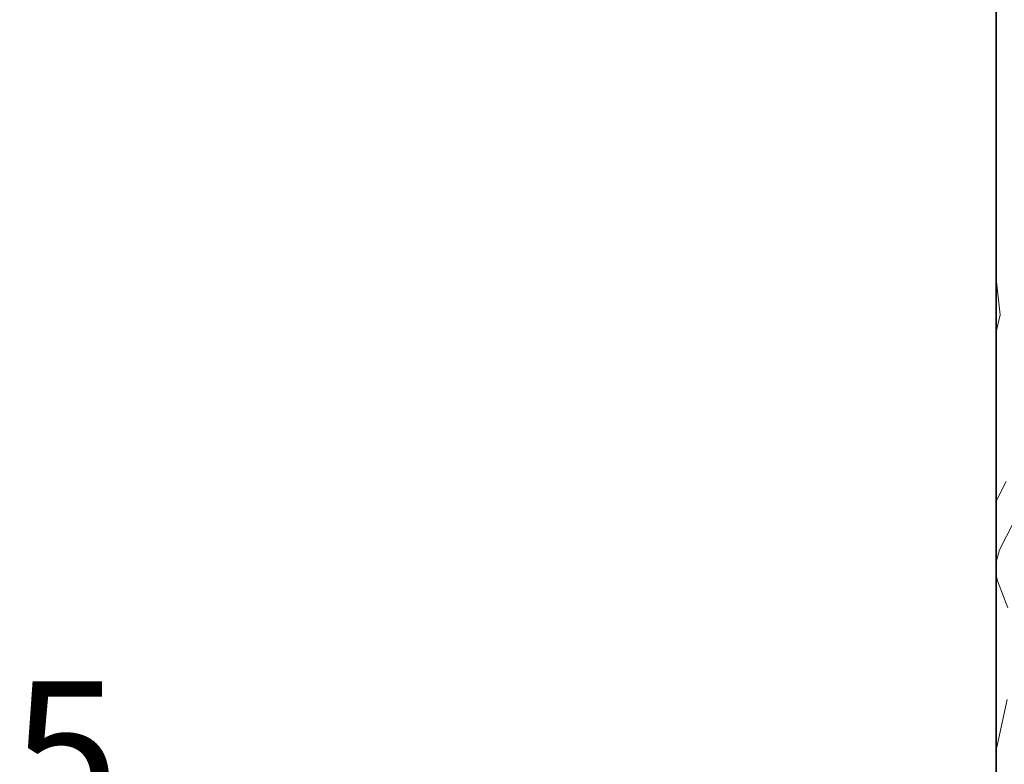
# Model space of a CAD drawing. Extents: x 0 to 2925959, y 0 to 1156707.
# Drawn here: x 2911392 to 2911474, y 1124381 to 1124444 of the extents above; entities that cross this region are included whole.
import ezdxf
from ezdxf import colors
from ezdxf.entities.mleader import LeaderData, LeaderLine
from ezdxf.math import Vec2, Vec3

# ---------------------------------------------------------------- set-up
doc = ezdxf.new("R2010")
doc.units = 0
doc.header["$LTSCALE"] = 0.2
doc.header["$MEASUREMENT"] = 0
doc.linetypes.add('DIVIDE', pattern=[1.25, 0.5, -0.25, 0, -0.25, 0, -0.25])
for name, color, linetype, lineweight in [('C-ANNO-NOTE', 7, 'Continuous', 35), ('G-ANNO-NOTE', 7, 'Continuous', 35), ('VA-TINN-OBJT', 6, 'Continuous', 25), ('VI-AERI-REFR', 7, 'Continuous', 25), ('VI-TOPO-REFR', 7, 'Continuous', 25)]:
    doc.layers.add(name, color=color, linetype=linetype, lineweight=lineweight)
for name, color, linetype, lineweight, transparency in [('VA-SITE-EWAT', 162, 'DIVIDE', 25, 0.6), ('VA-TOPO-MAJR', 49, 'Continuous', 25, 0.6), ('VA-TOPO-MINR', 47, 'Continuous', 18, 0.6)]:
    doc.layers.add(name, color=color, linetype=linetype, lineweight=lineweight, transparency=transparency)
doc.styles.add('12 Point Text', font='tahoma.ttf', dxfattribs={"height": 0.12})
picture_1 = doc.add_image_def('image1.jpg', size_in_pixel=(16546, 10329))
picture_2 = doc.add_image_def('image2.jpg', size_in_pixel=(7906, 7684))

msp = doc.modelspace()

# ---------------------------------------------------------------- linework, layer by layer
at = {"layer": 'VA-SITE-EWAT', "flags": 128}
msp.add_lwpolyline([(2911802.195, 1124845.99), (2911802.185, 1124845.684), (2911801.991, 1124839.099), (2911798.555, 1124824.66), (2911798.032, 1124810.538), (2911801.738, 1124796.212), (2911806.532, 1124784.048), (2911812.269, 1124769.719), (2911815.996, 1124762.716), (2911822.2, 1124747.949), (2911829.974, 1124739.009), (2911832.643, 1124736.701), (2911838.793, 1124728.436), (2911847.181, 1124710.942), (2911855.547, 1124697.115), (2911858.81, 1124689.81), (2911861.628, 1124683.142), (2911867.882, 1124675.112), (2911876.157, 1124666.961), (2911882.093, 1124659.03), (2911882.733, 1124652.592), (2911884.015, 1124639.947), (2911887.614, 1124634.529), (2911893.26, 1124624.615), (2911898.64, 1124611.167), (2911902.785, 1124601.404), (2911905.598, 1124595.239), (2911907.947, 1124585.947), (2911912.131, 1124574.173), (2911912.654, 1124567.973), (2911907.55, 1124570.49), (2911901.851, 1124573.425), (2911890.118, 1124575.026), (2911875.378, 1124575.177), (2911865.472, 1124567.272), (2911865.019, 1124555.847), (2911866.898, 1124541.331), (2911871.095, 1124523.346), (2911877.606, 1124514.34), (2911881.239, 1124506.606), (2911891.244, 1124486.508), (2911900.777, 1124469.645), (2911910.934, 1124450.18), (2911920.424, 1124429.955), (2911930.548, 1124410.442), (2911935.204, 1124401.806), (2911940.536, 1124393.043), (2911948.322, 1124379.562), (2911958.427, 1124361.707), (2911964.585, 1124348.437), (2911970.606, 1124337.971), (2911980.224, 1124324.131), (2911994.316, 1124307.18), (2911998.575, 1124303.37), (2912008.453, 1124287.371), (2912015.963, 1124276.901), (2912027.812, 1124265.295), (2912039.029, 1124255.724), (2912046.129, 1124246.172), (2912056.695, 1124233.444), (2912069.465, 1124216.734), (2912081.385, 1124200.979), (2912087.04, 1124192.548), (2912092.12, 1124183.19), (2912099.551, 1124169.494), (2912105.399, 1124155.735), (2912107.694, 1124153.987), (2912110.561, 1124148.145), (2912114.848, 1124138.585), (2912117.745, 1124123.29), (2912117.782, 1124110.8), (2912117.764, 1124102.287), (2912121.586, 1124092.494), (2912124.824, 1124088.059), (2912125.704, 1124079.161), (2912123.222, 1124072.612), (2912129.14, 1124062.479), (2912137.288, 1124050.735), (2912144.775, 1124040.752), (2912149.607, 1124035.718), (2912155.493, 1124030.184), (2912160.96, 1124024.711), (2912160.147, 1124018.084), (2912155.103, 1124014.273), (2912145.914, 1124006.792), (2912135.533, 1124005.589), (2912124.761, 1124011.8), (2912118.98, 1124025.633), (2912115.713, 1124031.609), (2912106.27, 1124042.61), (2912103.003, 1124045.005), (2912102.948, 1124053.268), (2912098.997, 1124067.905), (2912096.381, 1124081.736), (2912092.138, 1124093.313), (2912086.368, 1124104.958), (2912079.134, 1124119.384), (2912073.906, 1124130.522), (2912066.145, 1124140.216), (2912052.614, 1124155.212), (2912044.774, 1124158.972), (2912042.04, 1124169.085), (2912037.49, 1124181.002), (2912032.645, 1124190.527), (2912027.297, 1124195.409), (2912019.245, 1124206.392), (2912018.494, 1124214.088), (2912016.178, 1124225.89), (2912012.458, 1124235.592), (2912005.564, 1124239.734), (2911995.114, 1124243.489), (2911982.643, 1124245.865), (2911977.032, 1124249.19), (2911967.482, 1124262.545), (2911964.752, 1124268.563), (2911957.231, 1124287.241), (2911949.803, 1124296.373), (2911940.919, 1124308.402), (2911933.032, 1124317.233), (2911914.456, 1124338.415), (2911898.674, 1124356.862), (2911888.385, 1124375.286), (2911876.496, 1124389.676), (2911868.211, 1124400.319), (2911861.776, 1124411.335), (2911857.637, 1124422.724), (2911853.723, 1124435.382), (2911848.168, 1124445.574), (2911842.945, 1124454.832), (2911838.89, 1124467.599), (2911833.396, 1124476.35), (2911830.564, 1124480.531), (2911828.514, 1124489.857), (2911821.374, 1124501.483), (2911816.317, 1124508.162), (2911812.679, 1124515.6), (2911811.804, 1124530.448), (2911811.274, 1124539.809), (2911810.093, 1124549.203), (2911805.62, 1124556.155), (2911800.724, 1124558.136), (2911797.68, 1124559.604), (2911792.267, 1124566.03), (2911795.093, 1124572.531), (2911797.552, 1124577.235), (2911798.678, 1124584.255), (2911797.081, 1124595.027), (2911797.285, 1124613.386), (2911797.703, 1124623.667), (2911798.166, 1124639.151), (2911798.65, 1124648.158), (2911797.094, 1124662.448), (2911792.46, 1124671.327), (2911784.896, 1124693.137), (2911778.967, 1124703.316), (2911768.522, 1124722.962), (2911759.655, 1124736.378), (2911754.319, 1124742.413), (2911753.346, 1124745.535), (2911749.594, 1124753.682), (2911741.335, 1124770.145), (2911736.763, 1124782.766), (2911730.852, 1124789.644), (2911723.138, 1124795.854), (2911713.464, 1124802.069), (2911703.02, 1124807.562), (2911698.175, 1124805.793), (2911687.651, 1124791.701), (2911678.923, 1124781.178), (2911669.152, 1124770.151), (2911657.542, 1124757.257), (2911657.168, 1124747.154), (2911660.649, 1124733.594), (2911665.886, 1124721.541), (2911668.719, 1124710.912), (2911669.185, 1124701.686), (2911672.638, 1124687.725), (2911678.503, 1124672.705), (2911680.479, 1124661.832), (2911678.405, 1124646.743), (2911679.239, 1124630.507), (2911681.508, 1124624.873), (2911684.985, 1124618.121), (2911690.564, 1124599.74), (2911693.518, 1124585.807), (2911694.69, 1124574.295), (2911691.603, 1124559.38), (2911688.443, 1124549.428), (2911687.935, 1124543.475), (2911687.918, 1124535.412), (2911686.684, 1124524.731), (2911680.135, 1124523.769), (2911675.604, 1124531.03), (2911672.019, 1124549.615), (2911670.347, 1124564.607), (2911668.053, 1124578.172), (2911666.744, 1124587.267), (2911665.062, 1124598.733), (2911663.825, 1124617.154), (2911662.515, 1124632.195), (2911659.539, 1124646.891), (2911656.497, 1124664.523), (2911652.649, 1124678.374), (2911646.441, 1124690.376), (2911641.174, 1124707.971), (2911631.19, 1124718.706), (2911625.646, 1124722.221), (2911615.636, 1124717.115), (2911611.416, 1124707.413), (2911606.062, 1124691.449), (2911600.285, 1124677.407), (2911598.511, 1124668.119), (2911598.883, 1124655.388), (2911609.613, 1124638.045), (2911613.358, 1124635.012), (2911613.358, 1124634.716), (2911613.465, 1124634.515), (2911618.957, 1124628.834), (2911622.246, 1124620.184), (2911624.246, 1124606.092), (2911624.225, 1124594.014), (2911622.172, 1124579.578), (2911616.042, 1124566.253), (2911612.436, 1124553.489), (2911608.205, 1124547.308), (2911601.912, 1124547.794), (2911596.522, 1124551.894), (2911588.138, 1124561.609), (2911581.013, 1124574.312), (2911572.891, 1124583.624), (2911566.344, 1124588.932), (2911558.489, 1124589.485), (2911541.08, 1124584.136), (2911529.57, 1124579.468), (2911509.917, 1124580.343), (2911494.658, 1124577.783), (2911480.267, 1124571.228), (2911471.523, 1124565.004), (2911467.758, 1124553.805), (2911468.844, 1124544.655), (2911473.598, 1124533.704), (2911475.034, 1124522.346), (2911480.532, 1124508.656), (2911483.724, 1124499.496), (2911482.226, 1124493.369), (2911473.505, 1124490.909), (2911466.242, 1124483.999), (2911460.84, 1124478.677), (2911451.859, 1124488.579), (2911450.846, 1124490.936), (2911446.238, 1124497.237), (2911443.947, 1124500.027), (2911437.619, 1124504.671), (2911425.997, 1124498.488), (2911417.475, 1124474.083), (2911409.77, 1124457.043), (2911401.512, 1124440.201), (2911396.522, 1124424.624), (2911394.988, 1124412.71), (2911393.969, 1124400.012), (2911393.282, 1124389.99), (2911390.07, 1124374.979), (2911389.668, 1124363.586), (2911391.721, 1124351.612), (2911391.824, 1124344.951), (2911387.155, 1124343.078), (2911383.028, 1124348.727), (2911374.82, 1124366.097), (2911366.457, 1124376.083), (2911356.635, 1124380.175), (2911344.992, 1124374.442), (2911330.284, 1124360.177), (2911324.479, 1124353.151), (2911318.493, 1124337.65), (2911317.095, 1124324.983), (2911316.527, 1124313.056), (2911310.445, 1124299.452), (2911307.163, 1124290.371), (2911301.044, 1124278.352), (2911299.855, 1124263.375), (2911293.197, 1124244.123), (2911295.138, 1124239.302), (2911293.608, 1124223.897), (2911290.936, 1124206.21), (2911287.293, 1124185.434), (2911283.697, 1124167.321), (2911279.954, 1124150.606), (2911278.051, 1124139.155), (2911275.528, 1124119.938), (2911272.06, 1124098.837), (2911264.691, 1124082.971), (2911263.806, 1124069.841), (2911263.21, 1124066.702), (2911255.297, 1124050.717), (2911251.134, 1124036.71), (2911246.924, 1124014.868), (2911242.041, 1123991.947), (2911238.867, 1123980.889), (2911235.839, 1123964.834), (2911234.764, 1123953.532), (2911232.16, 1123939.15), (2911230.758, 1123929.524), (2911227.194, 1123930.013), (2911224.153, 1123941.144), (2911219.979, 1123955.803), (2911217.616, 1123970.25), (2911219.406, 1123975.966), (2911224.224, 1123982.46), (2911226.947, 1123991.039), (2911231.068, 1124003.452), (2911232.331, 1124017.031), (2911234.413, 1124032.895), (2911237.519, 1124044.533), (2911238.559, 1124059.271), (2911237.32, 1124076.241), (2911235.23, 1124089.681), (2911232.434, 1124098.638), (2911232.837, 1124111.402), (2911235.324, 1124123.952), (2911238.971, 1124154.028), (2911242.055, 1124166.41), (2911247.673, 1124189.257), (2911250.48, 1124202.426), (2911249.696, 1124208.459), (2911248.187, 1124213.717), (2911243.483, 1124219.096), (2911236.477, 1124220.444), (2911221.218, 1124216.076), (2911214.644, 1124207.265), (2911208.127, 1124187.583), (2911200.632, 1124167.601), (2911194.976, 1124151.018), (2911193.314, 1124136.624), (2911192.093, 1124127.588), (2911189.573, 1124117.942), (2911182.806, 1124115.064), (2911175.845, 1124119.481), (2911167.181, 1124123.013), (2911155.005, 1124125.198), (2911146.87, 1124125.152), (2911142.654, 1124126.388), (2911142.512, 1124129.188), (2911144.461, 1124139.325), (2911147.693, 1124148.734), (2911155.314, 1124160.302), (2911161.389, 1124174.636), (2911169.938, 1124180.328), (2911178.174, 1124187.613), (2911179.962, 1124195.052), (2911191.253, 1124206.005), (2911208.462, 1124219.966), (2911227.974, 1124231.513), (2911232.8, 1124234.879), (2911247.544, 1124248.518), (2911254.641, 1124260.872), (2911260.423, 1124273.111), (2911264.422, 1124281.667), (2911268.972, 1124294.195), (2911271.151, 1124308.882), (2911274.532, 1124322.664), (2911283.71, 1124343.765), (2911287.381, 1124358.945), (2911289.25, 1124370.253), (2911294.702, 1124382.839), (2911300.599, 1124395.38), (2911301.974, 1124401.475), (2911301.88, 1124406.381), (2911296.491, 1124412.515), (2911286.535, 1124415.255), (2911266.507, 1124410.885), (2911251.719, 1124401.904), (2911238.747, 1124390.446), (2911223.896, 1124377.55), (2911212.694, 1124369.328), (2911200.167, 1124359.048), (2911182.925, 1124340.797), (2911168.088, 1124327.315), (2911159.083, 1124311.344), (2911153.338, 1124304.4), (2911144.477, 1124287.569), (2911132.536, 1124271.509), (2911128.601, 1124255.655), (2911125.753, 1124243.796), (2911121.771, 1124243.133), (2911121.998, 1124255.443), (2911125.778, 1124268.2), (2911133.408, 1124281.309), (2911143.337, 1124297.881), (2911153.989, 1124320.933), (2911173.767, 1124347.664), (2911182.681, 1124365.671), (2911186.968, 1124379.049), (2911194.102, 1124395.051), (2911207.032, 1124414.995), (2911207.519, 1124424.585), (2911209.036, 1124441.529), (2911212.246, 1124448.306), (2911221.835, 1124456.942), (2911233.743, 1124468.508), (2911242.567, 1124478.42), (2911255.261, 1124483.854), (2911279.7, 1124496.763), (2911287.978, 1124502.854), (2911304.794, 1124510.387), (2911314.314, 1124515.363), (2911324.247, 1124521.486), (2911337.059, 1124531.911), (2911347.319, 1124533.649), (2911354.574, 1124541.476), (2911360.271, 1124549.196), (2911374.248, 1124561.207), (2911383.416, 1124571.444), (2911392.28, 1124577.183), (2911399.846, 1124583.493), (2911405.267, 1124591.534), (2911407.257, 1124599.764), (2911410.31, 1124613.047), (2911414.672, 1124625.841), (2911418.005, 1124640.6), (2911420.913, 1124649.384), (2911425.613, 1124664.676), (2911429.8, 1124680.22), (2911436.173, 1124695.661), (2911442.974, 1124715.757), (2911444.563, 1124725.021), (2911450.167, 1124743.309), (2911451.014, 1124755.478), (2911454.529, 1124772.162), (2911458.319, 1124776.379), (2911460.598, 1124763.288), (2911460.265, 1124749.252), (2911458.2, 1124725.082), (2911457.694, 1124707.239), (2911455.621, 1124697.486), (2911455.558, 1124686.935), (2911458.912, 1124676.883), (2911462.8, 1124673.091), (2911467.448, 1124677.048), (2911478.037, 1124686.878), (2911488.742, 1124698.514), (2911502.467, 1124705.217), (2911515.915, 1124714.118), (2911531.363, 1124721.382), (2911538.285, 1124726.858), (2911542.921, 1124736.457), (2911544.826, 1124745.24), (2911548.31, 1124757.947), (2911554.028, 1124779.6), (2911556.545, 1124789.262), (2911557.442, 1124797.914), (2911554.663, 1124821.597), (2911552.983, 1124837.827), (2911552.151, 1124851.466), (2911550.418, 1124861.254), (2911551.674, 1124866.544), (2911555.253, 1124865.25), (2911562.89, 1124854.702), (2911570.132, 1124842.519), (2911574.132, 1124828.604), (2911578.089, 1124816.606), (2911584.828, 1124813.021), (2911598.965, 1124822.18), (2911607.876, 1124833.388), (2911615.851, 1124841.336), (2911620.436, 1124849.613), (2911622.218, 1124856.926), (2911629.347, 1124860.292), (2911636.047, 1124864.738), (2911643.127, 1124869.535), (2911644.27, 1124873.773), (2911652.9, 1124884.601), (2911660.27, 1124900.346), (2911662.919, 1124911.853), (2911664.659, 1124918.675), (2911659.062, 1124927.707), (2911655.166, 1124935.429), (2911656.866, 1124945.632), (2911661.983, 1124957.873), (2911663.658, 1124966.356), (2911664.697, 1124973.74), (2911658.183, 1124987.258), (2911648.185, 1125007.533), (2911643.802, 1125015.398), (2911638.776, 1125023.622), (2911639.91, 1125029.367), (2911647.74, 1125027.594), (2911656.812, 1125029.195), (2911667.089, 1125036.733), (2911675.665, 1125045.94), (2911680.547, 1125057.205), (2911685.909, 1125074.256), (2911687.423, 1125083.344), (2911688.887, 1125087.851), (2911690.692, 1125099.398), (2911690.503, 1125110.093), (2911694.741, 1125118.665), (2911704.208, 1125124.157), (2911714.242, 1125133.625), (2911726.335, 1125137.001), (2911735.825, 1125139.205), (2911745.168, 1125142.547), (2911751.939, 1125149.177), (2911751.871, 1125149.367), (2911756.3, 1125155.315), (2911752.006, 1125161.365), (2911744.394, 1125162.467), (2911733.813, 1125161.62), (2911717.873, 1125167.69), (2911709.712, 1125170.232), (2911702.412, 1125175.612), (2911699.497, 1125182.631), (2911694.88, 1125189.632), (2911692.457, 1125196.703), (2911697.683, 1125203.136), (2911716.292, 1125217.729), (2911721.738, 1125226.872), (2911732.509, 1125238.386), (2911737.931, 1125246.633), (2911746.074, 1125255.141), (2911757.401, 1125268.735), (2911763.331, 1125279.809), (2911765.16, 1125282.383), (2911774.511, 1125286.822), (2911783.734, 1125288.585), (2911797.337, 1125291.252), (2911805.718, 1125293.82), (2911815.573, 1125294.84), (2911818.813, 1125293.103), (2911822.295, 1125289.263), (2911824.06, 1125287.712), (2911825.611, 1125286.93), (2911826.385, 1125286.071), (2911829.984, 1125283.7), (2911832.181, 1125282.113), (2911834.813, 1125278.104), (2911838.044, 1125272.635), (2911839.869, 1125269.559), (2911837.698, 1125265.962), (2911834.355, 1125262.181), (2911832.996, 1125255.733), (2911825.615, 1125248.869), (2911818.919, 1125242.58), (2911811.783, 1125236.63), (2911805.927, 1125233.75), (2911801.249, 1125230.932), (2911793.681, 1125227.46), (2911784.064, 1125220.954), (2911776.299, 1125215.198), (2911764.562, 1125208.011), (2911758.118, 1125203.992), (2911750.245, 1125198.641), (2911743.567, 1125193.115), (2911735.521, 1125186.69), (2911731.324, 1125183.886), (2911728.553, 1125180.396), (2911729.584, 1125177.938), (2911736.83, 1125173.998), (2911743.13, 1125171.702), (2911753.673, 1125169.765), (2911761.739, 1125168.845), (2911770.839, 1125170.531), (2911782.706, 1125178.028), (2911789.9, 1125183.124), (2911800.486, 1125191.69), (2911806.678, 1125198.077), (2911813.199, 1125201.26), (2911821.863, 1125206.347), (2911826.662, 1125210.874), (2911830.102, 1125214.827), (2911834.739, 1125214.572), (2911842.233, 1125213.79), (2911853.499, 1125212.759), (2911857.679, 1125211.601), (2911863.322, 1125208.898), (2911869.281, 1125202.126), (2911874.055, 1125196.338), (2911875.809, 1125190.333), (2911875.396, 1125184.284), (2911870.333, 1125184.767), (2911865.723, 1125188.124), (2911861.163, 1125192.232), (2911856.084, 1125191.102), (2911856.434, 1125181.513), (2911857.853, 1125175.177), (2911862.713, 1125167.395), (2911868.559, 1125166.726), (2911876.09, 1125166.813), (2911882.369, 1125171.082), (2911887.534, 1125174.336), (2911893.701, 1125173.663), (2911881.237, 1125165.058), (2911873.392, 1125160.856), (2911870.688, 1125152.783), (2911863.749, 1125144.247), (2911856.222, 1125134.213), (2911849.708, 1125123.345), (2911844.794, 1125117.999), (2911840.143, 1125113.307), (2911836.593, 1125105.967), (2911837.983, 1125099.197), (2911841.477, 1125091.414), (2911848.335, 1125088.407), (2911860.505, 1125088.135), (2911873.392, 1125091.434), (2911880.25, 1125098.903), (2911883.542, 1125108.143), (2911892.78, 1125114.077), (2911902.719, 1125113.747), (2911914.464, 1125111.308), (2911925.707, 1125111.12), (2911932.661, 1125110.359), (2911933.365, 1125104.805), (2911915.199, 1125098.059), (2911896.484, 1125085.128), (2911887.149, 1125072.801), (2911877.572, 1125066.75), (2911870.512, 1125070.099), (2911856.045, 1125077.661), (2911847.508, 1125078.569), (2911834.614, 1125076.627), (2911823.93, 1125067.391), (2911823.157, 1125059.771), (2911826.359, 1125048.311), (2911835.878, 1125037.729), (2911842.26, 1125031.115), (2911853.524, 1125023.16), (2911857.358, 1125020.681), (2911871.108, 1125009.076), (2911879.819, 1125003.165), (2911886.954, 1124997.666), (2911892.046, 1124990.777), (2911886.615, 1124989.549), (2911871.731, 1124988.428), (2911863.022, 1124980.524), (2911861.891, 1124970.189), (2911862.157, 1124968.415), (2911862.48, 1124963.861), (2911862.554, 1124963.415), (2911862.697, 1124963.151), (2911864.617, 1124959.394), (2911866.479, 1124951.435), (2911862.611, 1124939.02), (2911857.71, 1124927.983), (2911858.045, 1124920.017), (2911863.754, 1124902.107), (2911868.277, 1124884.993), (2911871.153, 1124876.443), (2911877.085, 1124865.8), (2911883.026, 1124858.163), (2911884.672, 1124852.339), (2911882.366, 1124845.941), (2911874.969, 1124837.713), (2911864.186, 1124831.998), (2911857.564, 1124830.546), (2911851.438, 1124834.615), (2911838.577, 1124842.805), (2911823.813, 1124849.69), (2911816.815, 1124851.126), (2911811.004, 1124851.096), (2911805.986, 1124849.728), (2911803.07, 1124848.455), (2911802.536, 1124846.251), (2911802.195, 1124845.99)], close=True, dxfattribs=at)
at = {"layer": 'VA-TINN-OBJT'}
msp.add_polyline3d([(2911409.77, 1124457.043, 468.812), (2911401.512, 1124440.201, 468.812), (2911396.522, 1124424.624, 468.812), (2911394.988, 1124412.71, 468.812), (2911393.969, 1124400.012, 468.812), (2911393.282, 1124389.99, 468.812), (2911390.07, 1124374.979, 468.812), (2911389.668, 1124363.586, 468.812), (2911391.721, 1124351.612, 468.812), (2911391.824, 1124344.951, 468.812), (2911387.155, 1124343.078, 468.812), (2911383.028, 1124348.727, 468.812), (2911374.82, 1124366.097, 468.812), (2911366.457, 1124376.083, 468.812), (2911356.635, 1124380.175, 468.812), (2911344.992, 1124374.442, 468.812), (2911330.284, 1124360.177, 468.812), (2911324.479, 1124353.151, 468.812), (2911318.493, 1124337.65, 468.812), (2911317.095, 1124324.983, 468.812), (2911316.527, 1124313.056, 468.812)], dxfattribs=at)
at = {"layer": 'VA-TOPO-MAJR', "flags": 128}
for points, elevation in [([(2911407.999, 1124381.239), (2911408.173, 1124386.342), (2911408.279, 1124386.943), (2911408.308, 1124388.056), (2911408.73, 1124398.494), (2911408.915, 1124400.497), (2911409.177, 1124401.786), (2911410.168, 1124409.287), (2911410.393, 1124411.204), (2911411.107, 1124417.562), (2911411.704, 1124423.141), (2911412.453, 1124429.949), (2911413.26, 1124432.205), (2911413.544, 1124432.987), (2911413.604, 1124433.109), (2911413.624, 1124433.149), (2911413.644, 1124433.19), (2911413.664, 1124433.231), (2911413.684, 1124433.271), (2911413.704, 1124433.312), (2911413.725, 1124433.352), (2911413.745, 1124433.392), (2911413.766, 1124433.43), (2911413.787, 1124433.466), (2911428.344, 1124453.167)], 480), ([(2911463.057, 1124378.869), (2911464.029, 1124381.42), (2911464.596, 1124382.973), (2911465.372, 1124384.891), (2911465.845, 1124387.683), (2911466.162, 1124388.588), (2911466.939, 1124389.969), (2911466.992, 1124392.728), (2911466.903, 1124394.287), (2911466.717, 1124396.051), (2911467.561, 1124399.516), (2911468.123, 1124401.267), (2911468.322, 1124401.938), (2911469.247, 1124403.235), (2911469.61, 1124405.542), (2911469.513, 1124406.31), (2911469.571, 1124406.734), (2911469.797, 1124412.031), (2911469.871, 1124413.178), (2911469.896, 1124413.534), (2911469.989, 1124414.44), (2911470.998, 1124417.43), (2911471.558, 1124419.151), (2911471.755, 1124421.054), (2911471.758, 1124423.541), (2911471.698, 1124423.965), (2911471.463, 1124424.687), (2911471.439, 1124425.419), (2911471.36, 1124426.297), (2911470.611, 1124430.408), (2911470.378, 1124432.628), (2911469.479, 1124433.781), (2911469.454, 1124433.885), (2911470.239, 1124435.683), (2911470.43, 1124439.443), (2911470.933, 1124445.619)], 480), ([(2911445.015, 1124444.499), (2911446.969, 1124440.772), (2911447.967, 1124439.289), (2911448.763, 1124437.61), (2911449.928, 1124434.923), (2911450.077, 1124433.842), (2911450.282, 1124431.254), (2911450.43, 1124428.851), (2911450.553, 1124428.007), (2911450.552, 1124426.517), (2911448.717, 1124412.411), (2911448.076, 1124409.72), (2911447.691, 1124408.197), (2911447.222, 1124407.309), (2911442.592, 1124398.353), (2911441.225, 1124395.271), (2911440.1, 1124393.474), (2911432.611, 1124381.493), (2911432.09, 1124380.848)], 480), ([(2911392.374, 1124379.079), (2911392.807, 1124381.471), (2911393.157, 1124383.109), (2911393.565, 1124385.014), (2911393.833, 1124386.285), (2911394.097, 1124387.56), (2911394.361, 1124388.879), (2911394.52, 1124389.729), (2911395.067, 1124393.453), (2911395.116, 1124394.166), (2911395.166, 1124394.879), (2911395.288, 1124396.645), (2911395.338, 1124397.362), (2911395.49, 1124400.243), (2911395.547, 1124401.393), (2911395.547, 1124402.115), (2911395.649, 1124407.776), (2911395.694, 1124408.342), (2911395.743, 1124408.907), (2911395.795, 1124409.467), (2911395.852, 1124410.018), (2911396.089, 1124411.859), (2911396.493, 1124414.747), (2911396.573, 1124415.34), (2911396.845, 1124417.082), (2911397.054, 1124418.72), (2911397.116, 1124419.614), (2911397.144, 1124420.721), (2911397.446, 1124423.061), (2911397.72, 1124424.286), (2911397.9, 1124424.848), (2911398.08, 1124425.41), (2911398.26, 1124425.972), (2911398.98, 1124428.23), (2911399.192, 1124428.891), (2911400.252, 1124432.202), (2911400.464, 1124432.864), (2911400.677, 1124433.526), (2911400.889, 1124434.188), (2911401.102, 1124434.849), (2911401.315, 1124435.51), (2911401.53, 1124436.169), (2911401.747, 1124436.825), (2911401.968, 1124437.474), (2911402.198, 1124438.107), (2911402.729, 1124439.402), (2911403.022, 1124440.043), (2911403.762, 1124441.419), (2911404.73, 1124443.392), (2911405.052, 1124444.05)], 470)]:
    msp.add_lwpolyline(points, dxfattribs=dict(at, elevation=elevation))
at = {"layer": 'VA-TOPO-MINR', "flags": 128}
for points, elevation in [([(2911399.294, 1124376.326), (2911399.882, 1124381.802), (2911400.211, 1124383.182), (2911401.231, 1124385.447), (2911402.593, 1124389.164), (2911402.607, 1124389.374), (2911402.622, 1124389.584), (2911403.437, 1124400.299), (2911403.454, 1124400.531), (2911403.512, 1124401.462), (2911403.534, 1124401.832), (2911403.544, 1124402.064), (2911403.484, 1124404.394), (2911403.282, 1124410.009), (2911403.45, 1124412.279), (2911404.455, 1124417.793), (2911405.583, 1124426.214), (2911405.948, 1124428.853), (2911406.297, 1124430.533), (2911406.469, 1124431.071), (2911406.498, 1124431.161), (2911406.527, 1124431.25), (2911406.556, 1124431.34), (2911406.585, 1124431.429), (2911406.614, 1124431.519), (2911406.643, 1124431.607), (2911406.673, 1124431.695), (2911406.705, 1124431.78), (2911406.778, 1124431.953), (2911406.818, 1124432.038), (2911409.632, 1124436.359), (2911410.055, 1124437.222), (2911410.196, 1124437.509), (2911410.337, 1124437.797), (2911410.478, 1124438.084), (2911410.619, 1124438.371), (2911410.761, 1124438.656), (2911410.904, 1124438.94), (2911411.048, 1124439.221), (2911411.195, 1124439.493), (2911411.347, 1124439.748), (2911420.61, 1124452.455)], 476), ([(2911402.113, 1124376.463), (2911404.744, 1124386.615), (2911404.824, 1124386.979), (2911405.101, 1124387.735), (2911405.103, 1124387.777), (2911405.107, 1124387.82), (2911406.158, 1124401.586), (2911406.176, 1124401.866), (2911406.183, 1124401.978), (2911406.186, 1124402.047), (2911406.183, 1124402.738), (2911406.162, 1124404.326), (2911406.952, 1124411.737), (2911407.768, 1124417.678), (2911408.899, 1124428.138), (2911409.157, 1124430.499), (2911409.645, 1124431.331), (2911411.588, 1124434.673), (2911411.829, 1124435.165), (2911411.91, 1124435.329), (2911411.99, 1124435.493), (2911412.071, 1124435.657), (2911412.152, 1124435.821), (2911412.233, 1124435.984), (2911412.314, 1124436.146), (2911412.397, 1124436.306), (2911412.48, 1124436.461), (2911412.568, 1124436.607), (2911424.476, 1124452.811)], 478), ([(2911396.978, 1124377.247), (2911397.548, 1124382.404), (2911397.64, 1124382.826), (2911397.951, 1124384.202), (2911398.012, 1124384.468), (2911398.052, 1124384.644), (2911398.094, 1124384.817), (2911398.141, 1124384.987), (2911399.42, 1124388.699), (2911400.085, 1124390.593), (2911400.111, 1124390.971), (2911400.138, 1124391.348), (2911400.72, 1124399.08), (2911400.75, 1124399.475), (2911400.843, 1124401.056), (2911400.879, 1124401.686), (2911400.89, 1124402.081), (2911400.656, 1124406.129), (2911400.347, 1124410.467), (2911400.658, 1124413.689), (2911401.144, 1124416.214), (2911401.485, 1124417.995), (2911401.626, 1124418.862), (2911402.536, 1124424.336), (2911403.928, 1124429.986), (2911404.468, 1124431.668), (2911404.558, 1124431.949), (2911404.648, 1124432.229), (2911404.738, 1124432.51), (2911404.828, 1124432.789), (2911404.919, 1124433.069), (2911405.011, 1124433.346), (2911405.106, 1124433.62), (2911405.204, 1124433.887), (2911405.432, 1124434.429), (2911405.558, 1124434.695), (2911407.675, 1124438.046), (2911408.28, 1124439.279), (2911408.481, 1124439.689), (2911408.683, 1124440.1), (2911408.885, 1124440.511), (2911409.087, 1124440.92), (2911409.289, 1124441.329), (2911409.493, 1124441.735), (2911409.699, 1124442.136), (2911409.909, 1124442.525), (2911410.126, 1124442.892), (2911416.744, 1124452.099)], 474), ([(2911413.269, 1124379.351), (2911411.813, 1124384.915), (2911411.61, 1124386.431), (2911411.528, 1124387.343), (2911411.231, 1124388.837), (2911411.013, 1124392.751), (2911411.708, 1124397.796), (2911412.421, 1124401.342), (2911413.132, 1124405.703), (2911413.478, 1124407.868), (2911413.534, 1124408.353), (2911413.766, 1124410.263), (2911413.81, 1124410.882), (2911413.814, 1124411.22), (2911414.004, 1124413.599), (2911414.504, 1124418.153), (2911414.682, 1124420.738), (2911415.197, 1124429.002), (2911415.855, 1124429.602), (2911415.948, 1124430.536), (2911416.535, 1124431.63), (2911432.089, 1124451.152)], 482), ([(2911454.952, 1124444.005), (2911456.33, 1124440.876), (2911456.923, 1124439.634), (2911460.193, 1124438.496), (2911461.363, 1124440.092), (2911464.573, 1124441.433), (2911464.864, 1124443.722), (2911465.549, 1124451.611)], 476), ([(2911436.91, 1124448.253), (2911440.949, 1124441.094), (2911446.068, 1124433.615), (2911446.21, 1124433.245), (2911446.53, 1124432.061), (2911446.949, 1124430.065), (2911447.053, 1124429.022), (2911447.175, 1124428.165), (2911446.815, 1124426.932), (2911446.719, 1124426.342), (2911446.321, 1124422.69), (2911445.292, 1124416.404), (2911445.068, 1124415.468), (2911444.184, 1124411.985), (2911443.205, 1124409.89), (2911440.523, 1124404.287), (2911437.525, 1124397.175), (2911435.192, 1124393.156), (2911429.929, 1124384.768), (2911426.6, 1124380.625)], 482), ([(2911467.978, 1124380.099), (2911468.484, 1124381.678), (2911468.912, 1124383.146), (2911469.214, 1124384.575), (2911469.212, 1124387.562), (2911469.528, 1124388.764), (2911469.952, 1124390.086), (2911470.114, 1124390.58), (2911470.051, 1124392.859), (2911470.026, 1124393.386), (2911469.013, 1124397.978), (2911469.139, 1124398.642), (2911469.283, 1124398.995), (2911470.382, 1124401.213), (2911472.351, 1124404.929), (2911473.167, 1124407.387), (2911473.183, 1124407.463), (2911473.178, 1124407.5), (2911472.793, 1124413.785), (2911472.801, 1124414.012), (2911473.09, 1124415.345), (2911473.183, 1124415.722), (2911473.429, 1124416.303), (2911474.06, 1124419.058), (2911473.61, 1124423.09), (2911473.437, 1124425.846), (2911473.42, 1124426.138), (2911473.268, 1124427.449), (2911473.037, 1124430.111), (2911472.924, 1124433.742), (2911472.926, 1124435.046), (2911472.857, 1124435.507), (2911472.979, 1124439.048), (2911472.848, 1124439.908), (2911472.873, 1124440.964), (2911473.887, 1124446.542)], 482), ([(2911432.622, 1124444.592), (2911441.42, 1124431.574), (2911442.901, 1124429.215), (2911442.854, 1124428.734), (2911442.873, 1124426.887), (2911442.355, 1124423.263), (2911441.577, 1124419.566), (2911440.716, 1124415.731), (2911439.43, 1124412.316), (2911438.452, 1124410.225), (2911433.826, 1124399.079), (2911430.58, 1124392.856), (2911425.951, 1124386.203), (2911422.085, 1124383.038), (2911417.587, 1124382.452), (2911417.587, 1124382.452), (2911416.961, 1124383.481), (2911415.387, 1124386.148), (2911415.003, 1124387.115), (2911414.445, 1124388.271), (2911414.232, 1124390.198), (2911414.699, 1124394.903), (2911414.85, 1124395.571), (2911415.36, 1124398.573), (2911415.992, 1124402.098), (2911416.475, 1124405.301), (2911416.635, 1124406.285), (2911417.532, 1124411.292), (2911417.536, 1124411.826), (2911417.515, 1124412.262), (2911417.468, 1124413.267), (2911417.092, 1124413.786), (2911416.958, 1124415.865), (2911417.24, 1124421.06), (2911417.924, 1124427.208), (2911418.206, 1124427.563), (2911418.29, 1124428.013), (2911420.026, 1124430.439), (2911431.69, 1124444.879)], 484), ([(2911450.281, 1124444.178), (2911452.322, 1124439.965), (2911454.691, 1124433.3), (2911456.017, 1124431.097), (2911455.299, 1124429.785), (2911455.03, 1124428.951), (2911454.796, 1124427.51), (2911454.92, 1124423.856), (2911451.978, 1124408.61), (2911451.322, 1124406.027), (2911451.269, 1124405.545), (2911450.859, 1124404.697), (2911448.583, 1124395.063), (2911448.864, 1124392.743), (2911446.902, 1124391.899), (2911445.168, 1124391.629), (2911443.452, 1124390.122), (2911433.629, 1124376.4)], 478), ([(2911456.57, 1124374.662), (2911459.561, 1124382.396), (2911460.027, 1124383.48), (2911461.854, 1124386.193), (2911462.217, 1124386.64), (2911462.545, 1124387.511), (2911464.114, 1124389.656), (2911464.141, 1124389.722), (2911464.024, 1124390.176), (2911463.412, 1124391.965), (2911464.349, 1124395.155), (2911464.62, 1124396.135), (2911466.088, 1124400.332), (2911466.181, 1124400.603), (2911466.28, 1124400.86), (2911466.377, 1124402.966), (2911466.303, 1124405.189), (2911466.419, 1124406.247), (2911466.857, 1124407.077), (2911467.48, 1124408.238), (2911467.705, 1124412.419), (2911467.708, 1124412.503), (2911467.55, 1124413.027), (2911466.695, 1124415.332), (2911467.359, 1124419.041), (2911467.459, 1124419.443), (2911468.389, 1124420.426), (2911468.601, 1124420.647), (2911469.36, 1124422.537), (2911469.331, 1124422.985), (2911468.926, 1124423.814), (2911468.637, 1124425.136), (2911468.601, 1124425.875), (2911468.396, 1124426.666), (2911467.324, 1124427.808), (2911466.413, 1124428.487), (2911467.62, 1124432.148), (2911467.686, 1124433.567), (2911468.089, 1124437.731), (2911468.064, 1124440.62), (2911467.925, 1124444.679)], 478), ([(2911394.668, 1124378.166), (2911395.178, 1124381.938), (2911395.367, 1124382.811), (2911395.551, 1124383.655), (2911395.793, 1124384.74), (2911395.949, 1124385.461), (2911396.109, 1124386.179), (2911396.277, 1124386.906), (2911396.855, 1124389.238), (2911397.576, 1124392.023), (2911397.614, 1124392.568), (2911397.653, 1124393.113), (2911397.999, 1124397.86), (2911398.04, 1124398.417), (2911398.147, 1124400.646), (2911398.185, 1124401.538), (2911398.173, 1124402.098), (2911397.418, 1124407.728), (2911397.43, 1124407.882), (2911397.444, 1124408.036), (2911397.46, 1124408.187), (2911397.478, 1124408.334), (2911398.345, 1124413.334), (2911398.533, 1124414.509), (2911398.567, 1124414.747), (2911398.696, 1124415.426), (2911399.22, 1124418.366), (2911399.107, 1124420.645), (2911399.077, 1124421.022), (2911399.186, 1124421.861), (2911399.284, 1124422.301), (2911399.349, 1124422.503), (2911399.413, 1124422.705), (2911399.478, 1124422.907), (2911401.56, 1124429.439), (2911402.315, 1124431.795), (2911402.466, 1124432.266), (2911402.617, 1124432.737), (2911402.768, 1124433.208), (2911402.92, 1124433.679), (2911403.072, 1124434.15), (2911403.225, 1124434.619), (2911403.379, 1124435.085), (2911403.538, 1124435.546), (2911403.702, 1124435.996), (2911404.084, 1124436.909), (2911404.296, 1124437.358), (2911405.719, 1124439.732), (2911406.505, 1124441.335), (2911406.767, 1124441.869), (2911407.029, 1124442.403), (2911407.291, 1124442.937), (2911407.554, 1124443.47), (2911407.818, 1124444.002)], 472), ([(2911470.837, 1124381.105), (2911471.25, 1124382.242), (2911472.207, 1124386.301), (2911472.359, 1124387.104), (2911472.374, 1124387.421), (2911472.52, 1124389.702), (2911472.787, 1124391.926), (2911472.806, 1124392.427), (2911472.797, 1124392.827), (2911472.296, 1124395.257), (2911471.821, 1124398.046), (2911472.904, 1124401.75), (2911474.557, 1124405.028)], 484), ([(2911474.719, 1124394.413), (2911473.83, 1124396.674), (2911473.579, 1124397.758), (2911474.013, 1124399.286), (2911477.015, 1124405.139)], 486), ([(2911472.358, 1124377.529), (2911473.261, 1124381.285), (2911473.772, 1124382.695), (2911474.663, 1124386.704)], 486)]:
    msp.add_lwpolyline(points, dxfattribs=dict(at, elevation=elevation))
for points, elevation in [([(2911419.935, 1124392.027), (2911419.31, 1124394.909), (2911419.168, 1124395.52), (2911419.211, 1124396.675), (2911419.363, 1124397.548), (2911420.619, 1124403.59), (2911420.614, 1124410.81), (2911420.449, 1124411.78), (2911419.989, 1124414.495), (2911419.876, 1124418.249), (2911420.291, 1124423.962), (2911420.369, 1124424.998), (2911420.534, 1124425.492), (2911420.557, 1124425.524), (2911420.565, 1124425.562), (2911423.447, 1124429.272), (2911430.093, 1124437.764), (2911432.215, 1124437.281), (2911437.773, 1124429.593), (2911439.474, 1124426.952), (2911438.468, 1124421.774), (2911438.395, 1124421.32), (2911437.947, 1124418.336), (2911437.285, 1124416.451), (2911436.805, 1124415.102), (2911436.593, 1124414.434), (2911436.154, 1124413.806), (2911435.151, 1124411.92), (2911430.31, 1124400.888), (2911426.427, 1124392.587), (2911425.3, 1124390.966), (2911424.381, 1124390.364), (2911421.816, 1124389.55), (2911420.648, 1124389.764), (2911419.935, 1124392.027)], 486), ([(2911425.081, 1124403.431), (2911425.088, 1124404.099), (2911424.846, 1124407.36), (2911424.491, 1124413.133), (2911424.451, 1124413.772), (2911423.693, 1124416.009), (2911423.242, 1124417.856), (2911423.12, 1124423.13), (2911423.09, 1124423.892), (2911423.641, 1124425.167), (2911424.509, 1124426.617), (2911428.643, 1124431.304), (2911431.862, 1124430.945), (2911434.591, 1124427.865), (2911436.613, 1124425.628), (2911436.088, 1124423.698), (2911435.748, 1124422.791), (2911434.679, 1124419.966), (2911434.093, 1124418.421), (2911433.966, 1124417.966), (2911433.666, 1124416.634), (2911433.358, 1124416.227), (2911432.419, 1124414.649), (2911426.074, 1124404.094), (2911426.002, 1124403.953), (2911425.719, 1124403.251), (2911425.371, 1124402.736), (2911425.066, 1124402.97), (2911425.081, 1124403.431)], 488)]:
    msp.add_lwpolyline(points, close=True, dxfattribs=dict(at, elevation=elevation))

# ---------------------------------------------------------------- referenced raster images: frames only (the image files are external)
at = {"layer": 'VI-AERI-REFR'}
image = msp.add_image(picture_1, insert=(2907453.035, 1121593.764), size_in_units=(13571.167, 8471.932), dxfattribs=at)
image.dxf.flags = 7
at = {"layer": 'VI-TOPO-REFR'}
image = msp.add_image(picture_2, insert=(2897484.75, 1118895.09), size_in_units=(26361.901, 25621.66), dxfattribs=at)
image.dxf.flags = 7

# ---------------------------------------------------------------- leaders
at = {"layer": 'G-ANNO-NOTE'}
ml = msp.add_multileader_mtext('Standard', dxfattribs=at)
ml.set_content('Frog Pit', color=256, style='12 Point Text')
ml.set_leader_properties()
ml.build(insert=Vec2(0, 0))
ml.multileader.update_dxf_attribs({"leader_type": 2, "text_left_attachment_type": 2, "text_right_attachment_type": 2, "dogleg_length": 0.237, "arrow_head_size": 28.8, "scale": 200})
ctx = ml.context
ctx.base_point, ctx.scale, ctx.char_height, ctx.arrow_head_size, ctx.landing_gap_size, ctx.plane_origin, ctx.plane_x_axis, ctx.plane_y_axis = Vec3(2911681.818, 1127991.933), 200, 24, 28.8, 12.5, Vec3(2911753.899, 1128506.282), Vec3(0, -1), Vec3(1, 0)
ctx.left_attachment, ctx.right_attachment, ctx.text_align_type = 2, 2, 1
notes = []
notes.append((ctx, [(0, (0, 0, 0), (0, 0), (1, 0), 1, [])]))
ctx.mtext.insert, ctx.mtext.text_direction, ctx.mtext.rotation, ctx.mtext.width, ctx.mtext.alignment, ctx.mtext.flow_direction = Vec3(2911697.308, 1127924.486), Vec3(0, -1), 4.712389, 112.56774, 2, 5
ml = msp.add_multileader_mtext('Standard', dxfattribs=at)
ml.set_content('AML Site 2084', color=256, style='12 Point Text')
ml.set_leader_properties()
ml.build(insert=Vec2(0, 0))
ml.multileader.update_dxf_attribs({"leader_type": 2, "text_left_attachment_type": 2, "text_right_attachment_type": 2, "dogleg_length": 0.237, "arrow_head_size": 28.8, "scale": 200})
ctx = ml.context
ctx.base_point, ctx.scale, ctx.char_height, ctx.arrow_head_size, ctx.landing_gap_size, ctx.plane_origin, ctx.plane_x_axis, ctx.plane_y_axis = Vec3(2911029.902, 1124986.231), 200, 24, 28.8, 12.5, Vec3(2909465.939, 1128562.57), Vec3(0, -1), Vec3(1, 0)
ctx.left_attachment, ctx.right_attachment = 2, 2
notes.append((ctx, [(1, (1, 1, 0), (2911029.902, 1124705.838), (0, 1), 47.5, [(0, [(2912235.626, 1126939.141)], 0, []), (1, [(2911703.287, 1123710.379)], 0, [])])]))
ctx.mtext.insert, ctx.mtext.text_direction, ctx.mtext.rotation, ctx.mtext.flow_direction = Vec3(2911042.45, 1124973.731), Vec3(0, -1), 4.712389, 5
ml = msp.add_multileader_mtext('Standard', dxfattribs=at)
ml.set_content('County Road 550 South', color=256, style='12 Point Text')
ml.set_leader_properties()
ml.build(insert=Vec2(0, 0))
ml.multileader.update_dxf_attribs({"leader_type": 2, "text_left_attachment_type": 2, "text_right_attachment_type": 2, "dogleg_length": 0.237, "arrow_head_size": 28.8, "scale": 200})
ctx = ml.context
ctx.base_point, ctx.scale, ctx.char_height, ctx.arrow_head_size, ctx.landing_gap_size, ctx.plane_origin = Vec3(2911860.258, 1126395.174), 200, 24, 28.8, 12.5, Vec3(2911017.643, 1126202.691)
ctx.left_attachment, ctx.right_attachment, ctx.text_align_type = 2, 2, 2
notes.append((ctx, [(0, (0, 0, 0), (0, 0), (1, 0), 1, [])]))
ctx.mtext.insert, ctx.mtext.alignment, ctx.mtext.flow_direction = Vec3(2912214.835, 1126411.035), 3, 5
for ctx, leaders in notes:
    for number, flags, end, landing, length, lines in leaders:
        leader = LeaderData()
        leader.index, (leader.has_last_leader_line, leader.has_dogleg_vector, leader.attachment_direction) = number, flags
        leader.last_leader_point, leader.dogleg_vector, leader.dogleg_length = Vec3(end), Vec3(landing), length
        for number, points, colour, breaks in lines:
            line = LeaderLine()
            line.index, line.vertices, line.color, line.breaks = number, Vec3.list(points), colors.encode_raw_color(colour), breaks
            leader.lines.append(line)
        ctx.leaders.append(leader)

# ---------------------------------------------------------------- next in the draw order: leaders
at = {"layer": 'C-ANNO-NOTE'}
ml = msp.add_multileader_mtext('Standard', dxfattribs=at)
ml.set_content('{\\LGrading Limits:\\P}Clear and grub, chip trees and incorporate using a spreader during revegetation, place stumps in disposal areas as shown or as directed by the Engineer, place boulders in a single pile per 3 acres at a location approved by the Engineer, regrade, loose fill 4 ft deep from final grade, and revegetate as noted on the revegetation plan.', color=256, style='12 Point Text')
ml.set_leader_properties()
ml.build(insert=Vec2(0, 0))
ml.multileader.update_dxf_attribs({"leader_type": 2, "has_text_frame": 1, "text_left_attachment_type": 2, "text_right_attachment_type": 2, "dogleg_length": 0.237, "arrow_head_size": 7.2, "scale": 50})
ctx = ml.context
ctx.base_point, ctx.scale, ctx.char_height, ctx.arrow_head_size, ctx.landing_gap_size, ctx.plane_origin = Vec3(2910109.283, 1124268.957), 50, 6, 7.2, 3.125, Vec3(2910039.355, 1124748.573)
ctx.left_attachment, ctx.right_attachment = 2, 2
notes = []
notes.append((ctx, [(0, (1, 1, 0), (2910097.408, 1124268.957), (1, 0), 11.875, [(0, [(2909853.934, 1124409.002)], 0, [])])]))
ctx.mtext.insert, ctx.mtext.width, ctx.mtext.flow_direction = Vec3(2910112.408, 1124334.605), 115.02306, 5
ctx.mtext.has_bg_fill, ctx.mtext.bg_color, ctx.mtext.bg_scale_factor, ctx.mtext.bg_transparency, ctx.mtext.use_window_bg_color = 1, -1027028792, 1.5, 0, 1
for ctx, leaders in notes:
    for number, flags, end, landing, length, lines in leaders:
        leader = LeaderData()
        leader.index, (leader.has_last_leader_line, leader.has_dogleg_vector, leader.attachment_direction) = number, flags
        leader.last_leader_point, leader.dogleg_vector, leader.dogleg_length = Vec3(end), Vec3(landing), length
        for number, points, colour, breaks in lines:
            line = LeaderLine()
            line.index, line.vertices, line.color, line.breaks = number, Vec3.list(points), colors.encode_raw_color(colour), breaks
            leader.lines.append(line)
        ctx.leaders.append(leader)

# ---------------------------------------------------------------- next in the draw order: texts
at = {"layer": 'C-ANNO-NOTE', "insert": (2910967.731, 1124448.237), "char_height": 12, "width": 500, "attachment_point": 1, "style": '12 Point Text', "bg_fill": 19, "box_fill_scale": 1.5, "bg_fill_color": 256, "bg_fill_transparency": 0}
msp.add_mtext('\\pxqc;{\\LTREE PLANTING SEED MIX\\P\\pql,tc37.5;SEED}^I{\\LLBS/AC}\\PAlfalfa ({\\fTahoma|b0|i1|c0|p34;Medicago sativa})^I5\\PCave-In-Rock Switchgrass ({\\fTahoma|b0|i1|c0|p34;Panicum virgatum})^I5\\PCommon Oat ({\\fTahoma|b0|i1|c0|p34;Avena sativa})^I50', dxfattribs=at)

doc.saveas('drawing.dxf')
